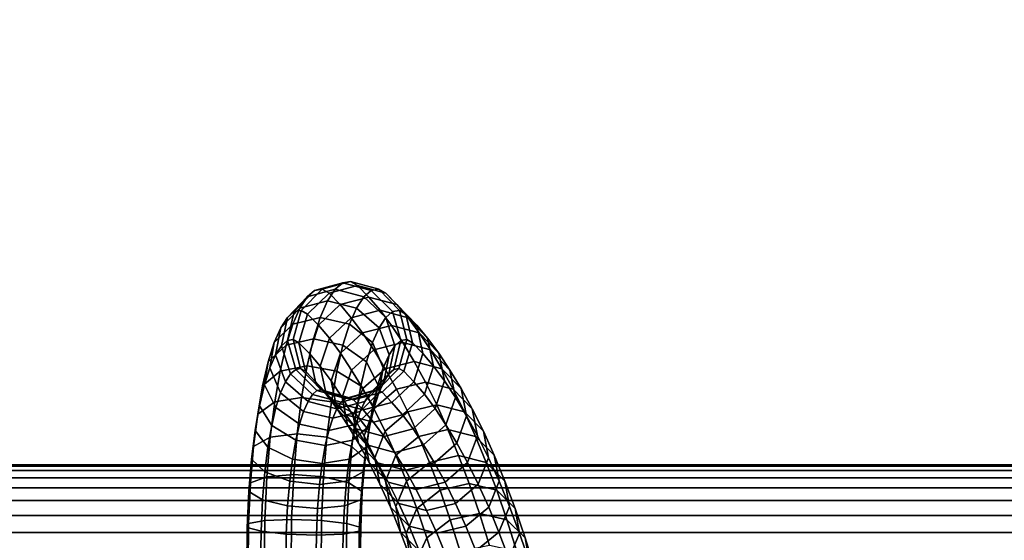
# Model space of a CAD drawing. Extents: x 1092 to 6579, y -512 to 4142.
# Drawn here: x 4519 to 4648, y 1176 to 1244 of the extents above; entities that cross this region are included whole.
import ezdxf

# ---------------------------------------------------------------- set-up
doc = ezdxf.new("R2010")
doc.units = 0
doc.header["$LTSCALE"] = 14.285714
doc.layers.add('mitat', color=7, linetype='Continuous', true_color=0x13a538)
doc.layers.add('valine', color=7, linetype='Continuous')
doc.styles.get("Standard").update_dxf_attribs({"font": 'arial.ttf', "height": 60})
doc.dimstyles.new('oma', dxfattribs={"dimtxt": 60, "dimasz": 100, "dimexe": 20, "dimexo": 20, "dimgap": 30, "dimtad": 0, "dimtih": 1, "dimtoh": 1, "dimdec": 0, "dimzin": 0, "dimdsep": 46, "dimtxsty": 'Standard', "dimcen": 0.09, "dimclrd": 256, "dimadec": 0, "dimazin": 0, "dimtfac": 1, "dimtdec": 0, "dimtofl": 0, "dimtmove": 0, "dimatfit": 3, "dimfxl": 0, "dimtolj": 1, "dimtzin": 0, "dimarcsym": 0})

# ---------------------------------------------------------------- blocks, each defined once
blk = doc.blocks.new('*D100')
at = {"layer": 'Defpoints', "color": 0, "transparency": 16777216}
for p in [(3190.1, 1409.24), (4866.94, 1128.02), (3190.64, 1124.83)]:
    blk.add_point(p, dxfattribs=at)
at = {"layer": 'mitat', "color": 0, "lineweight": -2, "transparency": 16777216}
for p, q in [((4866.9, 1148.02), (4866.36, 1432.43)), ((3190.61, 1144.83), (3190.06, 1429.24))]:
    blk.add_line(p, q, dxfattribs=at)
at = {"layer": 'mitat', "color": 104, "lineweight": -2, "true_color": 0x13a538, "transparency": 16777216}
for p, q in [((4766.4, 1412.24), (4145, 1411.06)), ((3290.1, 1409.43), (3911.5, 1410.61))]:
    blk.add_line(p, q, dxfattribs=at)
at = {"layer": 'mitat', "color": 104, "true_color": 0x13a538, "transparency": 16777216}
for points in [[(4766.37, 1428.91), (4766.43, 1395.57), (4866.4, 1412.43)], [(3290.07, 1426.09), (3290.13, 1392.76), (3190.1, 1409.24)]]:
    blk.add_solid(points, dxfattribs=at)
at = {"layer": 'mitat', "color": 0, "transparency": 16777216, "insert": (4028.25, 1410.83), "char_height": 60, "attachment_point": 5}
blk.add_mtext('\\A1;1676', dxfattribs=at)

msp = doc.modelspace()

# ---------------------------------------------------------------- linework, layer by layer
at = {"layer": 'valine', "linetype": 'Continuous'}
for points in [[(4557.37, 1208.35), (4556.4, 1207.51), (4560.05, 1208.5), (4561.06, 1209.36)], [(4558.35, 1208.51), (4557.37, 1208.35), (4561.06, 1209.36), (4562.07, 1209.53)], [(4559.26, 1208.01), (4558.35, 1208.51), (4562.07, 1209.53), (4563, 1209.01)], [(4560.72, 1206.49), (4559.26, 1208.01), (4563, 1209.01), (4564.48, 1207.48)], [(4561.06, 1209.36), (4560.05, 1208.5), (4563.81, 1207.51), (4564.78, 1208.35)], [(4562.07, 1209.53), (4561.06, 1209.36), (4564.78, 1208.35), (4565.76, 1208.51)], [(4563, 1209.01), (4562.07, 1209.53), (4565.76, 1208.51), (4566.67, 1208.01)], [(4564.48, 1207.48), (4563, 1209.01), (4566.67, 1208.01), (4568.14, 1206.49)], [(4553.83, 1204.81), (4552.95, 1203.46), (4555.45, 1206.03), (4556.4, 1207.51)], [(4554.72, 1205.58), (4553.83, 1204.81), (4556.4, 1207.51), (4557.37, 1208.35)], [(4555.61, 1205.73), (4554.72, 1205.58), (4557.37, 1208.35), (4558.35, 1208.51)], [(4556.4, 1207.51), (4555.45, 1206.03), (4559.07, 1206.99), (4560.05, 1208.5)], [(4556.44, 1205.26), (4555.61, 1205.73), (4558.35, 1208.51), (4559.26, 1208.01)], [(4557.87, 1203.79), (4556.44, 1205.26), (4559.26, 1208.01), (4560.72, 1206.49)], [(4560.05, 1208.5), (4559.07, 1206.99), (4562.86, 1206.03), (4563.81, 1207.51)], [(4562.17, 1204.78), (4560.72, 1206.49), (4564.48, 1207.48), (4565.94, 1205.76)], [(4563.81, 1207.51), (4562.86, 1206.03), (4565.8, 1203.46), (4566.68, 1204.81)], [(4564.78, 1208.35), (4563.81, 1207.51), (4566.68, 1204.81), (4567.57, 1205.58)], [(4565.94, 1205.76), (4564.48, 1207.48), (4568.14, 1206.49), (4569.59, 1204.78)], [(4565.76, 1208.51), (4564.78, 1208.35), (4567.57, 1205.58), (4568.45, 1205.73)], [(4566.67, 1208.01), (4565.76, 1208.51), (4568.45, 1205.73), (4569.29, 1205.26)], [(4568.14, 1206.49), (4566.67, 1208.01), (4569.29, 1205.26), (4570.72, 1203.79)], [(4552.95, 1203.46), (4552.1, 1201.53), (4554.52, 1203.94), (4555.45, 1206.03)], [(4555.45, 1206.03), (4554.52, 1203.94), (4558.12, 1204.83), (4559.07, 1206.99)], [(4559.3, 1202.1), (4557.87, 1203.79), (4560.72, 1206.49), (4562.17, 1204.78)], [(4559.07, 1206.99), (4558.12, 1204.83), (4561.94, 1203.94), (4562.86, 1206.03)], [(4562.86, 1206.03), (4561.94, 1203.94), (4564.95, 1201.53), (4565.8, 1203.46)], [(4569.59, 1204.78), (4568.14, 1206.49), (4570.72, 1203.79), (4572.15, 1202.1)], [(4553.04, 1201.12), (4552.27, 1199.93), (4552.95, 1203.46), (4553.83, 1204.81)], [(4553.82, 1201.79), (4553.04, 1201.12), (4553.83, 1204.81), (4554.72, 1205.58)], [(4554.52, 1203.94), (4553.65, 1201.2), (4557.22, 1202), (4558.12, 1204.83)], [(4554.58, 1201.92), (4553.82, 1201.79), (4554.72, 1205.58), (4555.61, 1205.73)], [(4555.32, 1201.51), (4554.58, 1201.92), (4555.61, 1205.73), (4556.44, 1205.26)], [(4556.69, 1200.09), (4555.32, 1201.51), (4556.44, 1205.26), (4557.87, 1203.79)], [(4558.12, 1204.83), (4557.22, 1202), (4561.06, 1201.2), (4561.94, 1203.94)], [(4560.75, 1200.15), (4559.3, 1202.1), (4562.17, 1204.78), (4563.64, 1202.81)], [(4563.64, 1202.81), (4562.17, 1204.78), (4565.94, 1205.76), (4567.42, 1203.78)], [(4566.68, 1204.81), (4565.8, 1203.46), (4567.1, 1199.93), (4567.87, 1201.12)], [(4567.42, 1203.78), (4565.94, 1205.76), (4569.59, 1204.78), (4571.06, 1202.81)], [(4567.57, 1205.58), (4566.68, 1204.81), (4567.87, 1201.12), (4568.65, 1201.79)], [(4568.45, 1205.73), (4567.57, 1205.58), (4568.65, 1201.79), (4569.41, 1201.92)], [(4569.29, 1205.26), (4568.45, 1205.73), (4569.41, 1201.92), (4570.15, 1201.51)], [(4570.72, 1203.79), (4569.29, 1205.26), (4570.15, 1201.51), (4571.52, 1200.09)], [(4571.06, 1202.81), (4569.59, 1204.78), (4572.15, 1202.1), (4573.6, 1200.15)], [(4552.1, 1201.53), (4551.3, 1199.01), (4553.65, 1201.2), (4554.52, 1203.94)], [(4552.27, 1199.93), (4551.52, 1198.23), (4552.1, 1201.53), (4552.95, 1203.46)], [(4558.1, 1198.43), (4556.69, 1200.09), (4557.87, 1203.79), (4559.3, 1202.1)], [(4561.94, 1203.94), (4561.06, 1201.2), (4564.15, 1199.01), (4564.95, 1201.53)], [(4565.12, 1200.57), (4563.64, 1202.81), (4567.42, 1203.78), (4568.9, 1201.54)], [(4565.8, 1203.46), (4564.95, 1201.53), (4566.35, 1198.23), (4567.1, 1199.93)], [(4568.9, 1201.54), (4567.42, 1203.78), (4571.06, 1202.81), (4572.53, 1200.57)], [(4572.15, 1202.1), (4570.72, 1203.79), (4571.52, 1200.09), (4572.93, 1198.43)], [(4562.21, 1197.94), (4560.75, 1200.15), (4563.64, 1202.81), (4565.12, 1200.57)], [(4572.53, 1200.57), (4571.06, 1202.81), (4573.6, 1200.15), (4575.06, 1197.94)], [(4551.3, 1199.01), (4550.57, 1195.86), (4552.85, 1197.77), (4553.65, 1201.2)], [(4551.52, 1198.23), (4550.82, 1196.02), (4551.3, 1199.01), (4552.1, 1201.53)], [(4554.24, 1197.44), (4553.57, 1196.41), (4552.27, 1199.93), (4553.04, 1201.12)], [(4553.65, 1201.2), (4552.85, 1197.77), (4556.39, 1198.47), (4557.22, 1202)], [(4554.9, 1198.01), (4554.24, 1197.44), (4553.04, 1201.12), (4553.82, 1201.79)], [(4555.54, 1198.12), (4554.9, 1198.01), (4553.82, 1201.79), (4554.58, 1201.92)], [(4556.17, 1197.77), (4555.54, 1198.12), (4554.58, 1201.92), (4555.32, 1201.51)], [(4557.5, 1196.4), (4556.17, 1197.77), (4555.32, 1201.51), (4556.69, 1200.09)], [(4557.22, 1202), (4556.39, 1198.47), (4560.26, 1197.77), (4561.06, 1201.2)], [(4559.53, 1196.52), (4558.1, 1198.43), (4559.3, 1202.1), (4560.75, 1200.15)], [(4561.06, 1201.2), (4560.26, 1197.77), (4563.41, 1195.86), (4564.15, 1199.01)], [(4564.95, 1201.53), (4564.15, 1199.01), (4565.64, 1196.02), (4566.35, 1198.23)], [(4566.6, 1198.11), (4565.12, 1200.57), (4568.9, 1201.54), (4570.38, 1199.07)], [(4567.87, 1201.12), (4567.1, 1199.93), (4566.41, 1196.41), (4567.08, 1197.44)], [(4568.65, 1201.79), (4567.87, 1201.12), (4567.08, 1197.44), (4567.75, 1198.01)], [(4569.41, 1201.92), (4568.65, 1201.79), (4567.75, 1198.01), (4568.39, 1198.12)], [(4570.15, 1201.51), (4569.41, 1201.92), (4568.39, 1198.12), (4569.02, 1197.77)], [(4570.38, 1199.07), (4568.9, 1201.54), (4572.53, 1200.57), (4574.01, 1198.11)], [(4571.52, 1200.09), (4570.15, 1201.51), (4569.02, 1197.77), (4570.34, 1196.4)], [(4573.6, 1200.15), (4572.15, 1202.1), (4572.93, 1198.43), (4574.36, 1196.52)], [(4553.57, 1196.41), (4552.92, 1194.94), (4551.52, 1198.23), (4552.27, 1199.93)], [(4558.88, 1194.77), (4557.5, 1196.4), (4556.69, 1200.09), (4558.1, 1198.43)], [(4560.96, 1194.35), (4559.53, 1196.52), (4560.75, 1200.15), (4562.21, 1197.94)], [(4563.68, 1195.51), (4562.21, 1197.94), (4565.12, 1200.57), (4566.6, 1198.11)], [(4567.1, 1199.93), (4566.35, 1198.23), (4565.76, 1194.94), (4566.41, 1196.41)], [(4572.93, 1198.43), (4571.52, 1200.09), (4570.34, 1196.4), (4571.72, 1194.77)], [(4574.01, 1198.11), (4572.53, 1200.57), (4575.06, 1197.94), (4576.52, 1195.51)], [(4575.06, 1197.94), (4573.6, 1200.15), (4574.36, 1196.52), (4575.79, 1194.35)], [(4550.82, 1196.02), (4550.17, 1193.26), (4550.57, 1195.86), (4551.3, 1199.01)], [(4552.85, 1197.77), (4552.16, 1193.76), (4555.68, 1194.34), (4556.39, 1198.47)], [(4556.39, 1198.47), (4555.68, 1194.34), (4559.57, 1193.76), (4560.26, 1197.77)], [(4560.28, 1192.89), (4558.88, 1194.77), (4558.1, 1198.43), (4559.53, 1196.52)], [(4564.15, 1199.01), (4563.41, 1195.86), (4565, 1193.26), (4565.64, 1196.02)], [(4568.08, 1195.42), (4566.6, 1198.11), (4570.38, 1199.07), (4571.87, 1196.36)], [(4571.87, 1196.36), (4570.38, 1199.07), (4574.01, 1198.11), (4575.49, 1195.42)], [(4574.36, 1196.52), (4572.93, 1198.43), (4571.72, 1194.77), (4573.13, 1192.89)], [(4550.57, 1195.86), (4549.93, 1192.18), (4552.16, 1193.76), (4552.85, 1197.77)], [(4552.92, 1194.94), (4552.31, 1193.03), (4550.82, 1196.02), (4551.52, 1198.23)], [(4557.1, 1194.75), (4556.51, 1193.83), (4553.57, 1196.41), (4554.24, 1197.44)], [(4557.68, 1195.24), (4557.1, 1194.75), (4554.24, 1197.44), (4554.9, 1198.01)], [(4558.23, 1195.34), (4557.68, 1195.24), (4554.9, 1198.01), (4555.54, 1198.12)], [(4558.79, 1195.02), (4558.23, 1195.34), (4555.54, 1198.12), (4556.17, 1197.77)], [(4560.07, 1193.7), (4558.79, 1195.02), (4556.17, 1197.77), (4557.5, 1196.4)], [(4560.26, 1197.77), (4559.57, 1193.76), (4562.78, 1192.18), (4563.41, 1195.86)], [(4562.4, 1191.95), (4560.96, 1194.35), (4562.21, 1197.94), (4563.68, 1195.51)], [(4565.13, 1192.85), (4563.68, 1195.51), (4566.6, 1198.11), (4568.08, 1195.42)], [(4567.08, 1197.44), (4566.41, 1196.41), (4563.92, 1193.83), (4564.51, 1194.75)], [(4567.75, 1198.01), (4567.08, 1197.44), (4564.51, 1194.75), (4565.09, 1195.24)], [(4568.39, 1198.12), (4567.75, 1198.01), (4565.09, 1195.24), (4565.65, 1195.34)], [(4566.35, 1198.23), (4565.64, 1196.02), (4565.16, 1193.03), (4565.76, 1194.94)], [(4569.02, 1197.77), (4568.39, 1198.12), (4565.65, 1195.34), (4566.2, 1195.02)], [(4570.34, 1196.4), (4569.02, 1197.77), (4566.2, 1195.02), (4567.49, 1193.7)], [(4575.49, 1195.42), (4574.01, 1198.11), (4576.52, 1195.51), (4577.98, 1192.85)], [(4576.52, 1195.51), (4575.06, 1197.94), (4575.79, 1194.35), (4577.23, 1191.95)], [(4550.17, 1193.26), (4549.61, 1190.01), (4549.93, 1192.18), (4550.57, 1195.86)], [(4552.31, 1193.03), (4551.76, 1190.66), (4550.17, 1193.26), (4550.82, 1196.02)], [(4556.51, 1193.83), (4555.93, 1192.52), (4552.92, 1194.94), (4553.57, 1196.41)], [(4561.44, 1192.08), (4560.07, 1193.7), (4557.5, 1196.4), (4558.88, 1194.77)], [(4561.69, 1190.76), (4560.28, 1192.89), (4559.53, 1196.52), (4560.96, 1194.35)], [(4563.41, 1195.86), (4562.78, 1192.18), (4564.44, 1190.01), (4565, 1193.26)], [(4566.41, 1196.41), (4565.76, 1194.94), (4563.35, 1192.52), (4563.92, 1193.83)], [(4565.64, 1196.02), (4565, 1193.26), (4564.6, 1190.66), (4565.16, 1193.03)], [(4571.72, 1194.77), (4570.34, 1196.4), (4567.49, 1193.7), (4568.85, 1192.08)], [(4569.54, 1192.45), (4568.08, 1195.42), (4571.87, 1196.36), (4573.34, 1193.38)], [(4573.34, 1193.38), (4571.87, 1196.36), (4575.49, 1195.42), (4576.96, 1192.45)], [(4575.79, 1194.35), (4574.36, 1196.52), (4573.13, 1192.89), (4574.53, 1190.76)], [(4555.93, 1192.52), (4555.4, 1190.84), (4552.31, 1193.03), (4552.92, 1194.94)], [(4560.86, 1193.75), (4560.3, 1192.88), (4556.51, 1193.83), (4557.1, 1194.75)], [(4561.41, 1194.23), (4560.86, 1193.75), (4557.1, 1194.75), (4557.68, 1195.24)], [(4561.93, 1194.31), (4561.41, 1194.23), (4557.68, 1195.24), (4558.23, 1195.34)], [(4562.46, 1194.03), (4561.93, 1194.31), (4558.23, 1195.34), (4558.79, 1195.02)], [(4563.73, 1192.71), (4562.46, 1194.03), (4558.79, 1195.02), (4560.07, 1193.7)], [(4562.82, 1190.24), (4561.44, 1192.08), (4558.88, 1194.77), (4560.28, 1192.89)], [(4564.51, 1194.75), (4563.92, 1193.83), (4560.3, 1192.88), (4560.86, 1193.75)], [(4565.09, 1195.24), (4564.51, 1194.75), (4560.86, 1193.75), (4561.41, 1194.23)], [(4565.65, 1195.34), (4565.09, 1195.24), (4561.41, 1194.23), (4561.93, 1194.31)], [(4566.2, 1195.02), (4565.65, 1195.34), (4561.93, 1194.31), (4562.46, 1194.03)], [(4563.83, 1189.34), (4562.4, 1191.95), (4563.68, 1195.51), (4565.13, 1192.85)], [(4567.49, 1193.7), (4566.2, 1195.02), (4562.46, 1194.03), (4563.73, 1192.71)], [(4565.76, 1194.94), (4565.16, 1193.03), (4562.81, 1190.84), (4563.35, 1192.52)], [(4566.58, 1189.92), (4565.13, 1192.85), (4568.08, 1195.42), (4569.54, 1192.45)], [(4573.13, 1192.89), (4571.72, 1194.77), (4568.85, 1192.08), (4570.24, 1190.24)], [(4576.96, 1192.45), (4575.49, 1195.42), (4577.98, 1192.85), (4579.43, 1189.92)], [(4577.98, 1192.85), (4576.52, 1195.51), (4577.23, 1191.95), (4578.66, 1189.34)], [(4549.93, 1192.18), (4549.4, 1187.94), (4551.58, 1189.16), (4552.16, 1193.76)], [(4551.76, 1190.66), (4551.27, 1187.86), (4549.61, 1190.01), (4550.17, 1193.26)], [(4552.16, 1193.76), (4551.58, 1189.16), (4555.09, 1189.61), (4555.68, 1194.34)], [(4555.68, 1194.34), (4555.09, 1189.61), (4558.99, 1189.16), (4559.57, 1193.76)], [(4560.3, 1192.88), (4559.75, 1191.64), (4555.93, 1192.52), (4556.51, 1193.83)], [(4559.57, 1193.76), (4558.99, 1189.16), (4562.24, 1187.94), (4562.78, 1192.18)], [(4563.92, 1193.83), (4563.35, 1192.52), (4559.75, 1191.64), (4560.3, 1192.88)], [(4565.09, 1191.1), (4563.73, 1192.71), (4560.07, 1193.7), (4561.44, 1192.08)], [(4563.11, 1188.39), (4561.69, 1190.76), (4560.96, 1194.35), (4562.4, 1191.95)], [(4568.85, 1192.08), (4567.49, 1193.7), (4563.73, 1192.71), (4565.09, 1191.1)], [(4565, 1193.26), (4564.44, 1190.01), (4564.12, 1187.86), (4564.6, 1190.66)], [(4570.99, 1189.26), (4569.54, 1192.45), (4573.34, 1193.38), (4574.79, 1190.17)], [(4574.79, 1190.17), (4573.34, 1193.38), (4576.96, 1192.45), (4578.4, 1189.26)], [(4577.23, 1191.95), (4575.79, 1194.35), (4574.53, 1190.76), (4575.95, 1188.39)], [(4549.61, 1190.01), (4549.14, 1186.27), (4549.4, 1187.94), (4549.93, 1192.18)], [(4555.4, 1190.84), (4554.91, 1188.75), (4551.76, 1190.66), (4552.31, 1193.03)], [(4559.75, 1191.64), (4559.24, 1190.04), (4555.4, 1190.84), (4555.93, 1192.52)], [(4563.35, 1192.52), (4562.81, 1190.84), (4559.24, 1190.04), (4559.75, 1191.64)], [(4564.21, 1188.13), (4562.82, 1190.24), (4560.28, 1192.89), (4561.69, 1190.76)], [(4566.47, 1189.26), (4565.09, 1191.1), (4561.44, 1192.08), (4562.82, 1190.24)], [(4562.78, 1192.18), (4562.24, 1187.94), (4563.97, 1186.27), (4564.44, 1190.01)], [(4565.16, 1193.03), (4564.6, 1190.66), (4562.32, 1188.75), (4562.81, 1190.84)], [(4564.52, 1185.83), (4563.11, 1188.39), (4562.4, 1191.95), (4563.83, 1189.34)], [(4565.26, 1186.46), (4563.83, 1189.34), (4565.13, 1192.85), (4566.58, 1189.92)], [(4570.24, 1190.24), (4568.85, 1192.08), (4565.09, 1191.1), (4566.47, 1189.26)], [(4568, 1186.78), (4566.58, 1189.92), (4569.54, 1192.45), (4570.99, 1189.26)], [(4574.53, 1190.76), (4573.13, 1192.89), (4570.24, 1190.24), (4571.62, 1188.13)], [(4578.66, 1189.34), (4577.23, 1191.95), (4575.95, 1188.39), (4577.36, 1185.83)], [(4578.4, 1189.26), (4576.96, 1192.45), (4579.43, 1189.92), (4580.85, 1186.78)], [(4579.43, 1189.92), (4577.98, 1192.85), (4578.66, 1189.34), (4580.09, 1186.46)], [(4554.91, 1188.75), (4554.48, 1186.28), (4551.27, 1187.86), (4551.76, 1190.66)], [(4559.24, 1190.04), (4558.77, 1188.06), (4554.91, 1188.75), (4555.4, 1190.84)], [(4562.81, 1190.84), (4562.32, 1188.75), (4558.77, 1188.06), (4559.24, 1190.04)], [(4565.61, 1185.8), (4564.21, 1188.13), (4561.69, 1190.76), (4563.11, 1188.39)], [(4564.6, 1190.66), (4564.12, 1187.86), (4561.9, 1186.28), (4562.32, 1188.75)], [(4575.95, 1188.39), (4574.53, 1190.76), (4571.62, 1188.13), (4573.03, 1185.8)], [(4551.27, 1187.86), (4550.87, 1184.61), (4549.14, 1186.27), (4549.61, 1190.01)], [(4551.58, 1189.16), (4551.14, 1183.97), (4554.64, 1184.28), (4555.09, 1189.61)], [(4555.09, 1189.61), (4554.64, 1184.28), (4558.55, 1183.97), (4558.99, 1189.16)], [(4567.85, 1187.16), (4566.47, 1189.26), (4562.82, 1190.24), (4564.21, 1188.13)], [(4564.44, 1190.01), (4563.97, 1186.27), (4563.71, 1184.61), (4564.12, 1187.86)], [(4565.91, 1183.01), (4564.52, 1185.83), (4563.83, 1189.34), (4565.26, 1186.46)], [(4566.65, 1183.38), (4565.26, 1186.46), (4566.58, 1189.92), (4568, 1186.78)], [(4571.62, 1188.13), (4570.24, 1190.24), (4566.47, 1189.26), (4567.85, 1187.16)], [(4572.39, 1185.85), (4570.99, 1189.26), (4574.79, 1190.17), (4576.2, 1186.75)], [(4576.2, 1186.75), (4574.79, 1190.17), (4578.4, 1189.26), (4579.81, 1185.85)], [(4580.09, 1186.46), (4578.66, 1189.34), (4577.36, 1185.83), (4578.76, 1183.01)], [(4580.85, 1186.78), (4579.43, 1189.92), (4580.09, 1186.46), (4581.48, 1183.38)], [(4549.4, 1187.94), (4548.99, 1183.17), (4551.14, 1183.97), (4551.58, 1189.16)], [(4558.77, 1188.06), (4558.37, 1185.7), (4554.48, 1186.28), (4554.91, 1188.75)], [(4562.32, 1188.75), (4561.9, 1186.28), (4558.37, 1185.7), (4558.77, 1188.06)], [(4558.99, 1189.16), (4558.55, 1183.97), (4561.84, 1183.17), (4562.24, 1187.94)], [(4567, 1183.26), (4565.61, 1185.8), (4563.11, 1188.39), (4564.52, 1185.83)], [(4569.25, 1184.84), (4567.85, 1187.16), (4564.21, 1188.13), (4565.61, 1185.8)], [(4573.03, 1185.8), (4571.62, 1188.13), (4567.85, 1187.16), (4569.25, 1184.84)], [(4569.39, 1183.41), (4568, 1186.78), (4570.99, 1189.26), (4572.39, 1185.85)], [(4577.36, 1185.83), (4575.95, 1188.39), (4573.03, 1185.8), (4574.42, 1183.26)], [(4579.81, 1185.85), (4578.4, 1189.26), (4580.85, 1186.78), (4582.24, 1183.41)], [(4549.14, 1186.27), (4548.78, 1182.06), (4548.99, 1183.17), (4549.4, 1187.94)], [(4554.48, 1186.28), (4554.12, 1183.38), (4550.87, 1184.61), (4551.27, 1187.86)], [(4564.12, 1187.86), (4563.71, 1184.61), (4561.53, 1183.38), (4561.9, 1186.28)], [(4562.24, 1187.94), (4561.84, 1183.17), (4563.61, 1182.06), (4563.97, 1186.27)], [(4568.01, 1180.07), (4566.65, 1183.38), (4568, 1186.78), (4569.39, 1183.41)], [(4573.77, 1182.21), (4572.39, 1185.85), (4576.2, 1186.75), (4577.59, 1183.09)], [(4577.59, 1183.09), (4576.2, 1186.75), (4579.81, 1185.85), (4581.18, 1182.21)], [(4582.24, 1183.41), (4580.85, 1186.78), (4581.48, 1183.38), (4582.84, 1180.07)], [(3219.4, 1070.49), (4838.18, 1070.49), (4838.18, 1185.55), (3219.4, 1185.55)], [(3219.4, 1185.55), (4838.18, 1185.55), (4838.18, 1185.55), (3219.4, 1185.55)], [(3219.4, 1185.55), (4838.18, 1185.55), (4838.18, 1185.36), (3219.4, 1185.36)], [(4550.87, 1184.61), (4550.56, 1180.95), (4548.78, 1182.06), (4549.14, 1186.27)], [(4558.37, 1185.7), (4558.02, 1182.94), (4554.12, 1183.38), (4554.48, 1186.28)], [(4561.9, 1186.28), (4561.53, 1183.38), (4558.02, 1182.94), (4558.37, 1185.7)], [(4563.97, 1186.27), (4563.61, 1182.06), (4563.4, 1180.95), (4563.71, 1184.61)], [(4568.38, 1180.47), (4567, 1183.26), (4564.52, 1185.83), (4565.91, 1183.01)], [(4567.28, 1179.98), (4565.91, 1183.01), (4565.26, 1186.46), (4566.65, 1183.38)], [(4570.63, 1182.32), (4569.25, 1184.84), (4565.61, 1185.8), (4567, 1183.26)], [(4574.42, 1183.26), (4573.03, 1185.8), (4569.25, 1184.84), (4570.63, 1182.32)], [(4570.75, 1179.83), (4569.39, 1183.41), (4572.39, 1185.85), (4573.77, 1182.21)], [(4578.76, 1183.01), (4577.36, 1185.83), (4574.42, 1183.26), (4575.8, 1180.47)], [(4581.48, 1183.38), (4580.09, 1186.46), (4578.76, 1183.01), (4580.13, 1179.98)], [(4581.18, 1182.21), (4579.81, 1185.85), (4582.24, 1183.41), (4583.6, 1179.83)], [(3219.4, 1185.36), (4838.18, 1185.36), (4838.18, 1184.78), (3219.4, 1184.78)], [(3219.4, 1184.78), (4838.18, 1184.78), (4838.18, 1183.83), (3219.4, 1183.83)], [(4554.12, 1183.38), (4553.84, 1180.15), (4550.56, 1180.95), (4550.87, 1184.61)], [(4551.14, 1183.97), (4550.87, 1178.25), (4554.37, 1178.39), (4554.64, 1184.28)], [(4554.64, 1184.28), (4554.37, 1178.39), (4558.29, 1178.25), (4558.55, 1183.97)], [(4563.71, 1184.61), (4563.4, 1180.95), (4561.26, 1180.15), (4561.53, 1183.38)], [(3219.4, 1183.83), (4838.18, 1183.83), (4838.18, 1182.52), (3219.4, 1182.52)], [(4548.78, 1182.06), (4548.57, 1177.35), (4548.75, 1177.87), (4548.99, 1183.17)], [(4548.99, 1183.17), (4548.75, 1177.87), (4550.87, 1178.25), (4551.14, 1183.97)], [(4558.02, 1182.94), (4557.76, 1179.84), (4553.84, 1180.15), (4554.12, 1183.38)], [(4561.53, 1183.38), (4561.26, 1180.15), (4557.76, 1179.84), (4558.02, 1182.94)], [(4558.55, 1183.97), (4558.29, 1178.25), (4561.6, 1177.87), (4561.84, 1183.17)], [(4561.84, 1183.17), (4561.6, 1177.87), (4563.4, 1177.35), (4563.61, 1182.06)], [(4569.73, 1177.49), (4568.38, 1180.47), (4565.91, 1183.01), (4567.28, 1179.98)], [(4568.62, 1176.74), (4567.28, 1179.98), (4566.65, 1183.38), (4568.01, 1180.07)], [(4572, 1179.55), (4570.63, 1182.32), (4567, 1183.26), (4568.38, 1180.47)], [(4569.34, 1176.56), (4568.01, 1180.07), (4569.39, 1183.41), (4570.75, 1179.83)], [(4575.8, 1180.47), (4574.42, 1183.26), (4570.63, 1182.32), (4572, 1179.55)], [(4575.1, 1178.32), (4573.77, 1182.21), (4577.59, 1183.09), (4578.93, 1179.17)], [(4580.13, 1179.98), (4578.76, 1183.01), (4575.8, 1180.47), (4577.15, 1177.49)], [(4578.93, 1179.17), (4577.59, 1183.09), (4581.18, 1182.21), (4582.51, 1178.32)], [(4582.84, 1180.07), (4581.48, 1183.38), (4580.13, 1179.98), (4581.46, 1176.74)], [(4583.6, 1179.83), (4582.24, 1183.41), (4582.84, 1180.07), (4584.17, 1176.56)], [(3219.4, 1182.52), (4838.18, 1182.52), (4838.18, 1180.86), (3219.4, 1180.86)], [(4550.56, 1180.95), (4550.37, 1176.84), (4548.57, 1177.35), (4548.78, 1182.06)], [(4563.61, 1182.06), (4563.4, 1177.35), (4563.21, 1176.84), (4563.4, 1180.95)], [(4572.06, 1176), (4570.75, 1179.83), (4573.77, 1182.21), (4575.1, 1178.32)], [(4582.51, 1178.32), (4581.18, 1182.21), (4583.6, 1179.83), (4584.9, 1176)], [(3219.4, 1180.86), (4838.18, 1180.86), (4838.18, 1178.9), (3219.4, 1178.9)], [(4553.84, 1180.15), (4553.67, 1176.46), (4550.37, 1176.84), (4550.56, 1180.95)], [(4563.4, 1180.95), (4563.21, 1176.84), (4561.09, 1176.46), (4561.26, 1180.15)], [(4573.34, 1176.58), (4572, 1179.55), (4568.38, 1180.47), (4569.73, 1177.49)], [(4577.15, 1177.49), (4575.8, 1180.47), (4572, 1179.55), (4573.34, 1176.58)], [(4557.76, 1179.84), (4557.6, 1176.32), (4553.67, 1176.46), (4553.84, 1180.15)], [(4561.26, 1180.15), (4561.09, 1176.46), (4557.6, 1176.32), (4557.76, 1179.84)], [(4571.05, 1174.29), (4569.73, 1177.49), (4567.28, 1179.98), (4568.62, 1176.74)], [(4569.92, 1173.3), (4568.62, 1176.74), (4568.01, 1180.07), (4569.34, 1176.56)], [(4570.62, 1172.83), (4569.34, 1176.56), (4570.75, 1179.83), (4572.06, 1176)], [(4576.38, 1174.18), (4575.1, 1178.32), (4578.93, 1179.17), (4580.22, 1174.99)], [(4581.46, 1176.74), (4580.13, 1179.98), (4577.15, 1177.49), (4578.46, 1174.29)], [(4580.22, 1174.99), (4578.93, 1179.17), (4582.51, 1178.32), (4583.79, 1174.18)], [(4584.17, 1176.56), (4582.84, 1180.07), (4581.46, 1176.74), (4582.76, 1173.3)], [(4584.9, 1176), (4583.6, 1179.83), (4584.17, 1176.56), (4585.45, 1172.83)], [(3219.4, 1178.9), (4838.18, 1178.9), (4838.18, 1176.66), (3219.4, 1176.66)], [(4548.57, 1177.35), (4548.5, 1172.13), (4548.68, 1172.25), (4548.75, 1177.87)], [(4548.75, 1177.87), (4548.68, 1172.25), (4550.8, 1172.33), (4550.87, 1178.25)], [(4550.87, 1178.25), (4550.8, 1172.33), (4554.29, 1172.36), (4554.37, 1178.39)], [(4554.37, 1178.39), (4554.29, 1172.36), (4558.21, 1172.33), (4558.29, 1178.25)], [(4558.29, 1178.25), (4558.21, 1172.33), (4561.52, 1172.25), (4561.6, 1177.87)], [(4561.6, 1177.87), (4561.52, 1172.25), (4563.33, 1172.13), (4563.4, 1177.35)], [(4573.31, 1171.94), (4572.06, 1176), (4575.1, 1178.32), (4576.38, 1174.18)], [(4583.79, 1174.18), (4582.51, 1178.32), (4584.9, 1176), (4586.16, 1171.94)], [(3219.4, 1176.66), (4838.18, 1176.66), (4838.18, 1174.16), (3219.4, 1174.16)], [(4550.37, 1176.84), (4550.3, 1172.01), (4548.5, 1172.13), (4548.57, 1177.35)], [(4553.67, 1176.46), (4553.61, 1171.93), (4550.3, 1172.01), (4550.37, 1176.84)], [(4557.6, 1176.32), (4557.54, 1171.9), (4553.61, 1171.93), (4553.67, 1176.46)], [(4561.09, 1176.46), (4561.03, 1171.93), (4557.54, 1171.9), (4557.6, 1176.32)], [(4563.21, 1176.84), (4563.15, 1172.01), (4561.03, 1171.93), (4561.09, 1176.46)], [(4563.4, 1177.35), (4563.33, 1172.13), (4563.15, 1172.01), (4563.21, 1176.84)], [(4572.33, 1170.92), (4571.05, 1174.29), (4568.62, 1176.74), (4569.92, 1173.3)], [(4571.16, 1169.66), (4569.92, 1173.3), (4569.34, 1176.56), (4570.62, 1172.83)], [(4574.65, 1173.4), (4573.34, 1176.58), (4569.73, 1177.49), (4571.05, 1174.29)], [(4578.46, 1174.29), (4577.15, 1177.49), (4573.34, 1176.58), (4574.65, 1173.4)], [(4582.76, 1173.3), (4581.46, 1176.74), (4578.46, 1174.29), (4579.74, 1170.92)], [(4585.45, 1172.83), (4584.17, 1176.56), (4582.76, 1173.3), (4584.01, 1169.66)], [(4571.84, 1168.88), (4570.62, 1172.83), (4572.06, 1176), (4573.31, 1171.94)], [(4586.16, 1171.94), (4584.9, 1176), (4585.45, 1172.83), (4586.66, 1168.88)]]:
    msp.add_lwpolyline(points, close=True, dxfattribs=at)

# ---------------------------------------------------------------- dimensions: what is measured, and where the dimension line sits
at = {"layer": 'mitat'}
dim = msp.add_aligned_dim(p1=(4866.94, 1128.02), p2=(3190.64, 1124.83), distance=-284.41, dimstyle='oma', dxfattribs=at)
dim.commit()
dim.dimension.update_dxf_attribs({"geometry": '*D100', "text_midpoint": (4028.25, 1410.83)})

doc.saveas('drawing.dxf')
